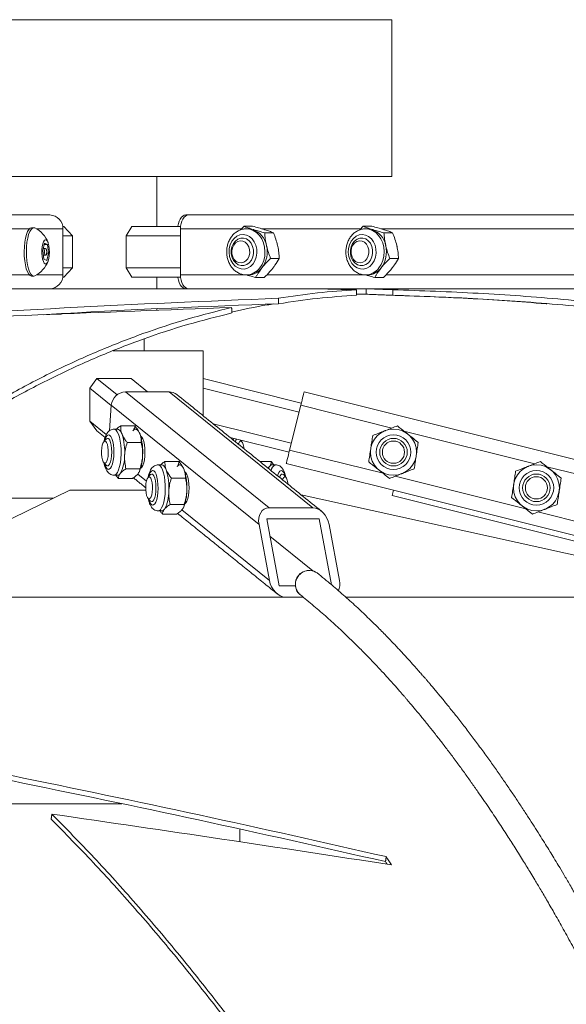
# Model space of a CAD drawing. Units: centimetres. Extents: x -84199 to 746, y -333 to 782.
# Drawn here: x 529 to 548, y 198 to 232 of the extents above; entities that cross this region are included whole.
import ezdxf

# ---------------------------------------------------------------- set-up
doc = ezdxf.new("R2010")
doc.units = ezdxf.units.CM
doc.header["$MEASUREMENT"] = 0
doc.linetypes.add('SLD-Solid', pattern=[0])

msp = doc.modelspace()

# ---------------------------------------------------------------- linework, layer by layer
at = {"linetype": 'SLD-Solid', "lineweight": 18}
for p, q in [((541.963, 232.405), (520.056, 232.405)), ((541.963, 227.007), (520.056, 227.007)), ((525.07, 225.675), (530.172, 225.675)), ((534.956, 225.675), (534.863, 225.675)), ((534.956, 225.675), (548.313, 225.675)), ((537.165, 225.287), (536.864, 225.287)), ((541.275, 225.287), (540.974, 225.287)), ((529.467, 225.199), (528.144, 225.199)), ((530.625, 225.199), (529.714, 225.199)), ((530.618, 225.278), (530.655, 225.278)), ((530.625, 225.199), (530.625, 223.611)), ((530.957, 224.961), (530.625, 224.961)), ((530.655, 225.278), (530.957, 224.961)), ((530.957, 224.961), (530.957, 223.849)), ((532.808, 224.961), (532.994, 225.278)), ((532.808, 223.849), (532.808, 224.961)), ((534.676, 224.961), (532.808, 224.961)), ((532.994, 225.278), (534.68, 225.278)), ((534.676, 223.611), (534.676, 225.199)), ((536.781, 225.199), (534.676, 225.199)), ((540.891, 225.199), (537.483, 225.199)), ((537.884, 225.062), (537.583, 225.062)), ((548.418, 225.199), (541.593, 225.199)), ((541.993, 225.062), (541.693, 225.062)), ((529.928, 224.452), (529.99, 224.703)), ((529.978, 224.657), (530.088, 224.657)), ((529.99, 224.703), (530.088, 224.657)), ((530.088, 224.657), (530.124, 224.358)), ((529.965, 224.153), (529.928, 224.452)), ((530.06, 224.358), (530.124, 224.358)), ((530.124, 224.358), (530.063, 224.106)), ((530.063, 224.106), (529.965, 224.153)), ((538.085, 224.18), (537.785, 224.18)), ((542.195, 224.18), (541.895, 224.18)), ((528.144, 223.611), (529.467, 223.611)), ((529.714, 223.611), (530.625, 223.611)), ((530.625, 223.849), (530.957, 223.849)), ((530.957, 223.849), (530.655, 223.532)), ((532.808, 223.849), (534.676, 223.849)), ((532.994, 223.532), (532.808, 223.849)), ((534.676, 223.611), (536.919, 223.611)), ((537.656, 223.611), (541.029, 223.611)), ((541.766, 223.611), (549.703, 223.611)), ((530.655, 223.532), (530.618, 223.532)), ((534.68, 223.532), (532.994, 223.532)), ((537.568, 223.523), (537.268, 223.523)), ((541.678, 223.523), (541.378, 223.523)), ((539.316, 223.135), (523.53, 223.135)), ((541.078, 223.135), (539.316, 223.135)), ((541.078, 222.944), (540.745, 222.944)), ((550.834, 223.135), (541.078, 223.135)), ((530.561, 222.262), (530.341, 222.262)), ((535.454, 220.992), (532.355, 220.992)), ((531.794, 220.039), (531.552, 219.712)), ((531.794, 220.039), (532.489, 219.478)), ((532.972, 220.039), (531.794, 220.039)), ((533.542, 219.579), (532.972, 220.039)), ((535.454, 220.039), (535.454, 219.712)), ((535.454, 220.039), (538.843, 219.194)), ((532.292, 219.116), (531.552, 219.712)), ((531.552, 219.712), (531.552, 218.567)), ((532.78, 219.579), (537.731, 215.585)), ((532.78, 219.579), (534.29, 219.579)), ((539.24, 215.585), (534.29, 219.579)), ((538.766, 218.886), (535.454, 219.712)), ((535.454, 219.712), (535.454, 218.761)), ((538.939, 219.579), (554.959, 215.585)), ((532.224, 218.237), (532.292, 219.117)), ((537.385, 215.008), (532.292, 219.117)), ((538.44, 217.577), (538.824, 219.117)), ((541.967, 218.334), (538.824, 219.117)), ((531.552, 218.567), (532.12, 218.109)), ((531.552, 218.567), (531.794, 218.24)), ((532.078, 218.011), (531.794, 218.24)), ((533.103, 218.409), (532.617, 218.409)), ((535.803, 218.48), (538.497, 217.808)), ((546.896, 217.105), (542.38, 218.231)), ((533.325, 217.837), (532.839, 217.837)), ((538.421, 217.5), (536.39, 218.006)), ((536.766, 217.89), (536.759, 217.914)), ((538.44, 217.577), (541.661, 216.774)), ((534.627, 217.18), (534.141, 217.18)), ((537.415, 217.18), (537.814, 217.18)), ((533.283, 216.931), (532.797, 216.931)), ((542.021, 216.193), (538.325, 217.115)), ((555.305, 215.008), (547.309, 217.002)), ((533.019, 216.596), (532.533, 216.596)), ((533.203, 216.746), (533.501, 216.505)), ((534.848, 216.608), (534.362, 216.608)), ((542.074, 216.671), (546.59, 215.545)), ((523.272, 212.506), (530.864, 216.193)), ((533.48, 216.193), (530.864, 216.193)), ((541.975, 216.008), (542.021, 216.193)), ((556.809, 212.506), (542.021, 216.193)), ((530.285, 215.912), (525.612, 215.912)), ((538.835, 216.034), (554.843, 212.506)), ((556.763, 212.321), (541.975, 216.008)), ((534.806, 215.702), (534.32, 215.702)), ((534.726, 215.517), (537.742, 213.084)), ((539.24, 215.585), (537.731, 215.585)), ((534.542, 215.367), (534.056, 215.367)), ((539.463, 215.2), (537.651, 215.2)), ((537.651, 215.2), (538.08, 212.891)), ((539.884, 212.935), (539.463, 215.2)), ((547.004, 215.442), (556.462, 213.084)), ((537.742, 213.084), (537.385, 215.008)), ((540.158, 213.084), (539.801, 215.008)), ((537.761, 214.611), (539.242, 213.415)), ((538.08, 212.891), (538.64, 212.891)), ((538.905, 212.506), (523.272, 212.506)), ((538.905, 212.506), (538.302, 212.506)), ((554.843, 212.506), (540.377, 212.506)), ((532.649, 205.385), (525.215, 205.385))]:
    msp.add_line(p, q, dxfattribs=at)
at = {"linetype": 'SLD-Solid', "lineweight": 18, "flags": 128}
for points in [[(534.863, 225.675), (534.808, 225.666), (534.756, 225.639), (534.707, 225.595), (534.665, 225.535), (534.63, 225.463), (534.604, 225.381), (534.588, 225.292), (534.587, 225.278)], [(534.676, 225.199), (534.681, 225.292), (534.697, 225.381), (534.723, 225.463), (534.758, 225.535), (534.8, 225.595), (534.849, 225.639), (534.901, 225.666), (534.956, 225.675)], [(529.545, 225.238), (529.499, 225.224), (529.451, 225.179), (529.406, 225.105), (529.366, 225.003), (529.334, 224.878), (529.309, 224.735), (529.294, 224.58), (529.288, 224.418), (529.292, 224.255), (529.306, 224.098)], [(529.66, 225.228), (529.624, 225.238), (529.574, 225.224), (529.525, 225.179), (529.481, 225.105), (529.441, 225.003), (529.408, 224.878), (529.384, 224.735), (529.369, 224.58), (529.363, 224.418), (529.367, 224.255), (529.381, 224.098)], [(537.178, 223.99), (537.246, 224.099), (537.292, 224.225), (537.313, 224.361), (537.308, 224.499), (537.278, 224.632), (537.223, 224.753), (537.148, 224.855), (537.055, 224.933), (536.951, 224.982), (536.84, 225), (536.729, 224.986), (536.623, 224.941), (536.529, 224.867), (536.451, 224.768), (536.393, 224.649), (536.36, 224.517), (536.352, 224.379), (536.369, 224.243), (536.412, 224.115), (536.477, 224.003), (536.562, 223.913), (536.661, 223.849), (536.77, 223.815), (536.881, 223.813), (536.991, 223.842), (537.091, 223.903), (537.178, 223.99)], [(536.946, 225.199), (537.066, 225.185), (537.187, 225.142), (537.299, 225.071), (537.397, 224.974), (537.478, 224.855), (537.539, 224.719), (537.577, 224.571), (537.591, 224.416), (537.581, 224.261), (537.546, 224.111), (537.488, 223.973), (537.41, 223.851)], [(537.182, 225.174), (537.1, 225.193), (537.025, 225.199)], [(541.288, 223.99), (541.356, 224.099), (541.402, 224.225), (541.423, 224.361), (541.418, 224.499), (541.388, 224.632), (541.333, 224.753), (541.258, 224.855), (541.165, 224.933), (541.061, 224.982), (540.95, 225), (540.839, 224.986), (540.733, 224.941), (540.639, 224.867), (540.561, 224.768), (540.503, 224.649), (540.47, 224.517), (540.461, 224.379), (540.479, 224.243), (540.522, 224.115), (540.587, 224.003), (540.672, 223.913), (540.771, 223.849), (540.879, 223.815), (540.991, 223.813), (541.1, 223.842), (541.201, 223.903), (541.288, 223.99)], [(541.056, 225.199), (541.176, 225.185), (541.297, 225.142), (541.409, 225.071), (541.507, 224.974), (541.588, 224.855), (541.649, 224.719), (541.687, 224.571), (541.701, 224.416), (541.691, 224.261), (541.656, 224.111), (541.598, 223.973), (541.519, 223.851)], [(541.292, 225.174), (541.209, 225.193), (541.134, 225.199)], [(529.906, 224.251), (529.924, 224.153), (529.949, 224.073), (529.979, 224.017), (530.013, 223.99), (530.048, 223.995), (530.082, 224.029), (530.111, 224.091), (530.134, 224.177), (530.149, 224.28), (530.155, 224.391), (530.151, 224.504), (530.138, 224.61), (530.117, 224.7), (530.089, 224.768), (530.056, 224.81), (530.022, 224.821), (529.987, 224.802), (529.955, 224.753), (529.929, 224.678), (529.91, 224.583), (529.899, 224.475), (529.898, 224.362), (529.906, 224.251)], [(537.169, 224.229), (537.12, 224.121), (537.05, 224.032), (536.964, 223.968), (536.867, 223.934), (536.766, 223.932), (536.669, 223.962), (536.581, 224.023), (536.509, 224.109), (536.457, 224.216), (536.43, 224.336), (536.428, 224.46), (536.453, 224.58), (536.502, 224.689), (536.572, 224.778), (536.658, 224.842), (536.755, 224.876), (536.855, 224.878), (536.953, 224.848), (537.041, 224.787), (537.113, 224.701), (537.164, 224.594), (537.192, 224.474), (537.193, 224.35), (537.169, 224.229)], [(537.042, 224.264), (536.998, 224.17), (536.935, 224.095), (536.857, 224.045), (536.771, 224.024), (536.683, 224.034), (536.602, 224.074), (536.532, 224.141), (536.481, 224.229), (536.452, 224.331), (536.448, 224.44), (536.468, 224.546), (536.512, 224.64), (536.575, 224.715), (536.653, 224.765), (536.739, 224.786), (536.827, 224.776), (536.909, 224.736), (536.978, 224.669), (537.029, 224.581), (537.058, 224.478), (537.063, 224.37), (537.042, 224.264)], [(541.279, 224.229), (541.23, 224.121), (541.16, 224.032), (541.073, 223.968), (540.977, 223.934), (540.876, 223.932), (540.778, 223.962), (540.691, 224.023), (540.618, 224.109), (540.567, 224.216), (540.539, 224.336), (540.538, 224.46), (540.562, 224.58), (540.611, 224.689), (540.681, 224.778), (540.768, 224.842), (540.864, 224.876), (540.965, 224.878), (541.063, 224.848), (541.15, 224.787), (541.223, 224.701), (541.274, 224.594), (541.302, 224.474), (541.303, 224.35), (541.279, 224.229)], [(541.152, 224.264), (541.108, 224.17), (541.045, 224.095), (540.967, 224.045), (540.881, 224.024), (540.793, 224.034), (540.711, 224.074), (540.642, 224.141), (540.591, 224.229), (540.562, 224.331), (540.557, 224.44), (540.578, 224.546), (540.622, 224.64), (540.685, 224.715), (540.763, 224.765), (540.849, 224.786), (540.937, 224.776), (541.018, 224.736), (541.088, 224.669), (541.139, 224.581), (541.168, 224.478), (541.172, 224.37), (541.152, 224.264)], [(529.992, 224.361), (530, 224.322), (530.012, 224.296), (530.026, 224.286), (530.04, 224.294), (530.052, 224.319), (530.06, 224.358), (530.063, 224.403), (530.06, 224.449), (530.053, 224.488), (530.041, 224.514), (530.027, 224.524), (530.013, 224.516), (530.001, 224.49), (529.992, 224.452), (529.989, 224.407), (529.992, 224.361)], [(529.306, 224.098), (529.329, 223.953), (529.361, 223.825), (529.399, 223.719), (529.443, 223.64), (529.491, 223.59), (529.542, 223.572), (529.545, 223.572)], [(529.381, 224.098), (529.404, 223.953), (529.436, 223.825), (529.474, 223.719), (529.518, 223.64), (529.566, 223.59), (529.616, 223.572), (529.66, 223.582)], [(534.956, 223.135), (534.901, 223.144), (534.849, 223.171), (534.8, 223.215), (534.758, 223.274), (534.723, 223.347), (534.697, 223.429), (534.681, 223.518), (534.676, 223.611)], [(534.587, 223.532), (534.588, 223.518), (534.604, 223.429), (534.63, 223.347), (534.665, 223.274), (534.707, 223.215), (534.756, 223.171), (534.808, 223.144), (534.863, 223.135)], [(538.824, 219.117), (538.846, 219.207), (538.868, 219.294), (538.888, 219.374), (538.905, 219.444), (538.92, 219.502), (538.93, 219.544), (538.937, 219.571), (538.939, 219.579)], [(532.385, 218.296), (532.407, 218.293), (532.454, 218.265), (532.499, 218.207), (532.539, 218.123)], [(532.661, 218.123), (532.634, 218.182), (532.606, 218.23), (532.576, 218.265), (532.544, 218.287), (532.512, 218.296), (532.508, 218.296)], [(533.282, 218.123), (533.255, 218.182), (533.227, 218.23), (533.197, 218.265), (533.165, 218.287), (533.133, 218.296), (533.101, 218.291), (533.07, 218.273), (533.039, 218.241)], [(532.012, 217.173), (531.986, 217.241), (531.967, 217.329), (531.956, 217.432), (531.954, 217.541), (531.963, 217.646), (531.979, 217.74), (532.004, 217.814), (532.034, 217.864), (532.067, 217.884), (532.1, 217.873), (532.131, 217.832), (532.158, 217.764), (532.177, 217.675), (532.188, 217.572), (532.189, 217.464), (532.181, 217.358), (532.164, 217.265), (532.14, 217.19), (532.11, 217.141), (532.077, 217.121), (532.043, 217.132), (532.012, 217.173)], [(532.312, 217.968), (532.276, 218.041), (532.235, 218.085), (532.193, 218.097), (532.151, 218.078), (532.111, 218.027), (532.076, 217.949), (532.058, 217.89)], [(532.058, 217.114), (532.067, 217.083), (532.1, 216.997), (532.139, 216.938), (532.181, 216.909), (532.223, 216.913), (532.265, 216.948), (532.302, 217.013), (532.334, 217.105), (532.359, 217.217), (532.375, 217.346), (532.381, 217.482), (532.378, 217.62), (532.364, 217.752), (532.342, 217.869), (532.312, 217.968), (532.312, 217.968)], [(532.114, 217.953), (532.124, 217.963), (532.163, 217.978), (532.201, 217.962), (532.236, 217.913), (532.266, 217.837), (532.29, 217.738), (532.304, 217.623), (532.309, 217.499), (532.304, 217.376), (532.289, 217.262), (532.265, 217.164), (532.235, 217.088), (532.199, 217.042), (532.161, 217.026), (532.123, 217.043), (532.114, 217.052)], [(532.539, 218.123), (532.574, 218.014), (532.601, 217.886), (532.62, 217.743), (532.63, 217.591), (532.63, 217.435), (532.622, 217.282), (532.604, 217.138), (532.578, 217.007), (532.544, 216.896), (532.505, 216.807), (532.461, 216.746), (532.413, 216.713), (532.387, 216.709)], [(533.306, 218.051), (533.341, 218.021), (533.377, 217.959), (533.408, 217.87), (533.432, 217.759), (533.446, 217.634), (533.451, 217.501), (533.446, 217.368), (533.431, 217.243), (533.408, 217.133), (533.377, 217.044), (533.34, 216.982), (533.306, 216.953)], [(533.352, 218.006), (533.346, 218.01), (533.317, 218.018)], [(536.515, 217.975), (536.505, 217.949), (536.496, 217.921)], [(536.566, 217.864), (536.589, 217.916), (536.613, 217.951)], [(536.671, 217.779), (536.684, 217.814), (536.714, 217.864), (536.747, 217.884), (536.781, 217.873), (536.812, 217.832), (536.838, 217.764), (536.857, 217.675), (536.864, 217.624)], [(538.325, 217.115), (538.327, 217.124), (538.333, 217.15), (538.344, 217.193), (538.358, 217.25), (538.376, 217.32), (538.396, 217.4), (538.417, 217.487), (538.44, 217.577)], [(533.317, 216.986), (533.348, 216.996), (533.352, 216.999)], [(533.835, 216.739), (533.799, 216.812), (533.758, 216.856), (533.716, 216.868), (533.674, 216.849), (533.634, 216.799), (533.599, 216.72), (533.581, 216.661)], [(533.908, 217.067), (533.93, 217.064), (533.977, 217.036), (534.022, 216.978), (534.062, 216.894)], [(534.062, 216.894), (534.097, 216.785), (534.124, 216.657), (534.143, 216.514), (534.153, 216.362), (534.154, 216.206), (534.145, 216.053), (534.127, 215.909), (534.101, 215.778), (534.067, 215.667), (534.028, 215.579), (533.984, 215.517), (533.937, 215.485), (533.91, 215.48)], [(534.184, 216.894), (534.158, 216.953), (534.129, 217.001), (534.099, 217.036), (534.068, 217.058), (534.036, 217.067), (534.031, 217.067)], [(534.805, 216.894), (534.778, 216.953), (534.75, 217.001), (534.72, 217.036), (534.688, 217.058), (534.656, 217.067), (534.624, 217.062), (534.593, 217.044), (534.562, 217.012)], [(534.829, 216.822), (534.864, 216.792), (534.901, 216.73), (534.932, 216.641), (534.955, 216.53), (534.97, 216.405), (534.974, 216.272), (534.969, 216.139), (534.955, 216.014), (534.931, 215.904), (534.9, 215.815), (534.863, 215.753), (534.829, 215.724)], [(537.75, 217.012), (537.721, 216.968), (537.708, 216.943)], [(538.289, 216.661), (538.264, 216.739), (538.228, 216.812), (538.188, 216.856), (538.145, 216.868), (538.103, 216.849), (538.063, 216.799), (538.028, 216.72), (538.019, 216.692)], [(533.535, 215.944), (533.509, 216.012), (533.49, 216.1), (533.479, 216.203), (533.478, 216.312), (533.486, 216.417), (533.503, 216.511), (533.527, 216.585), (533.557, 216.635), (533.59, 216.655), (533.623, 216.644), (533.654, 216.603), (533.681, 216.535), (533.7, 216.446), (533.711, 216.343), (533.712, 216.235), (533.704, 216.129), (533.687, 216.036), (533.663, 215.961), (533.633, 215.912), (533.6, 215.892), (533.566, 215.903), (533.535, 215.944)], [(533.581, 215.885), (533.59, 215.854), (533.623, 215.768), (533.662, 215.709), (533.704, 215.68), (533.746, 215.684), (533.788, 215.719), (533.825, 215.784), (533.857, 215.876), (533.882, 215.989), (533.898, 216.117), (533.904, 216.253), (533.901, 216.391), (533.888, 216.523), (533.865, 216.641), (533.835, 216.739), (533.835, 216.739)], [(533.637, 216.724), (533.648, 216.734), (533.686, 216.75), (533.724, 216.733), (533.759, 216.684), (533.79, 216.608), (533.813, 216.509), (533.827, 216.394), (533.832, 216.27), (533.827, 216.147), (533.812, 216.033), (533.788, 215.935), (533.758, 215.859), (533.722, 215.813), (533.684, 215.797), (533.646, 215.814), (533.637, 215.823)], [(534.875, 216.777), (534.869, 216.781), (534.84, 216.789)], [(538.09, 216.635), (538.112, 216.687), (538.148, 216.734), (538.186, 216.75), (538.224, 216.733), (538.233, 216.724)], [(538.194, 216.551), (538.207, 216.585), (538.237, 216.635), (538.27, 216.655), (538.304, 216.644), (538.335, 216.603), (538.361, 216.535), (538.38, 216.446), (538.387, 216.395)], [(534.84, 215.757), (534.871, 215.767), (534.875, 215.77)]]:
    msp.add_lwpolyline(points, dxfattribs=at)
at = {"linetype": 'SLD-Solid', "lineweight": 18}
for centre, radius in [((542.021, 217.502), 0.794), ((542.021, 217.502), 0.595), ((542.021, 217.502), 0.476), ((542.021, 217.502), 0.382), ((546.95, 216.273), 0.794), ((546.95, 216.273), 0.595), ((546.95, 216.273), 0.476), ((546.95, 216.273), 0.382)]:
    msp.add_circle(centre, radius, dxfattribs=at)
for centre, radius, start, end in [((530.16, 225.21), 0.465, 358.5982, 88.5274), ((529.243, 224.405), 0.923, 20.2464, 63.1314), ((536.925, 224.493), 0.728, 10.1404, 69.3632), ((541.035, 224.493), 0.728, 10.1404, 69.3632), ((536.741, 224.405), 0.927, 323.3603, 13.4908), ((540.851, 224.405), 0.927, 323.3603, 13.4907), ((529.243, 224.405), 0.923, 296.8686, 339.7536), ((530.16, 223.6), 0.465, 271.474, 1.4004), ((536.939, 224.193), 0.582, 270.8363, 324.0804), ((537.008, 224.203), 0.592, 271.5595, 323.5748), ((541.049, 224.193), 0.582, 270.8363, 324.0803), ((541.118, 224.203), 0.592, 271.5593, 323.575), ((532.792, 219.078), 0.501, 91.303, 175.5105), ((534.293, 219.163), 0.416, 51.2924, 90.4233), ((530.796, 217.522), 1.959, 355.9602, 17.8638), ((531.417, 217.522), 1.959, 355.9602, 17.8638), ((531.524, 217.357), 1.227, 331.0509, 1.2531), ((531.91, 217.389), 1.461, 338.1964, 359.8075), ((532.319, 216.293), 1.959, 355.9599, 17.8643), ((532.94, 216.293), 1.959, 355.9599, 17.8642), ((537.85, 216.949), 0.119, 95.2405, 147.6955), ((538.05, 216.829), 0.254, 110.737, 170.8869), ((532.497, 216.827), 0.119, 275.2271, 327.7091), ((533.047, 216.128), 1.227, 331.0512, 1.2532), ((533.433, 216.16), 1.461, 338.1967, 359.8078), ((534.02, 215.598), 0.119, 275.2272, 327.709), ((539.115, 212.951), 0.477, 54.4936, 227.7107), ((539.118, 212.947), 0.478, 55.2437, 177.4753), ((494.101, 173.505), 56.243, 31.9934, 32.1002), ((493.95, 173.565), 56.453, 31.7625, 32.1001)]:
    msp.add_arc(centre, radius, start, end, dxfattribs=at)
for centre, start_param, end_param in [((537.838, 215.008), 5.979357, 7.550153), ((539.348, 215.008), 4.408561, 5.979357), ((538.195, 213.084), 1.266968, 2.837764), ((539.705, 213.084), 3.73916, 4.408561)]:
    msp.add_ellipse(centre, major_axis=(-0.238, 0.551), ratio=0.726343, start_param=start_param, end_param=end_param, dxfattribs=at)
for points, degree in [([(541.963, 227.007), (541.963, 232.405)], 1), ([(533.867, 225.278), (533.867, 227.007)], 1), ([(536.743, 225.158), (536.864, 225.287)], 1), ([(540.852, 225.158), (540.974, 225.287)], 1), ([(529.62, 225.238), (529.545, 225.238)], 1), ([(537.025, 225.199), (536.949, 225.199)], 1), ([(541.134, 225.199), (541.059, 225.199)], 1), ([(536.833, 224.881), (536.811, 224.881)], 1), ([(540.943, 224.881), (540.921, 224.881)], 1), ([(530.026, 224.524), (529.946, 224.524)], 1), ([(529.948, 224.286), (530.026, 224.286)], 1), ([(536.811, 223.929), (536.833, 223.929)], 1), ([(540.921, 223.929), (540.943, 223.929)], 1), ([(536.949, 223.611), (537.025, 223.611)], 1), ([(541.059, 223.611), (541.134, 223.611)], 1), ([(529.545, 223.572), (529.62, 223.572)], 1), ([(533.867, 223.135), (533.867, 223.532)], 1), ([(539.316, 223.135), (540.744, 223.1)], 1), ([(540.744, 223.1), (540.745, 222.909)], 1), ([(540.985, 222.944), (541.048, 222.942)], 1), ([(542.003, 223.1), (541.078, 223.135)], 1), ([(541.078, 222.944), (541.078, 223.135)], 1), ([(541.999, 222.909), (541.078, 222.944)], 1), ([(542.003, 223.1), (541.999, 222.909)], 1), ([(538.054, 222.807), (535.59, 222.705), (530.66, 222.5), (525.734, 222.179), (523.271, 222.019)], 3), ([(538.054, 222.807), (538.059, 222.617)], 1), ([(547.282, 222.617), (547.309, 222.615)], 1), ([(533.867, 222.389), (533.867, 222.427)], 1), ([(536.441, 222.488), (536.447, 222.298)], 1), ([(533.422, 220.992), (533.422, 221.408)], 1), ([(535.454, 220.039), (535.454, 220.992)], 1), ([(539.532, 215.471), (534.554, 219.488)], 1), ([(532.508, 218.296), (532.386, 218.296)], 1), ([(532.114, 217.953), (532.033, 217.863)], 1), ([(532.197, 217.979), (532.162, 217.979)], 1), ([(533.267, 218.158), (533.266, 218.16)], 1), ([(533.368, 217.979), (533.325, 217.979)], 1), ([(536.79, 217.863), (536.74, 217.919)], 1), ([(536.784, 217.87), (536.775, 217.91)], 1), ([(537.891, 217.067), (537.814, 217.18)], 1), ([(532.033, 217.141), (532.114, 217.052)], 1), ([(532.162, 217.026), (532.197, 217.026)], 1), ([(533.258, 216.828), (533.267, 216.846)], 1), ([(533.325, 217.026), (533.368, 217.026)], 1), ([(534.031, 217.067), (533.909, 217.067)], 1), ([(534.79, 216.929), (534.789, 216.931)], 1), ([(537.693, 216.955), (537.75, 217.012)], 1), ([(537.961, 217.067), (537.839, 217.067)], 1), ([(532.386, 216.709), (532.508, 216.709)], 1), ([(533.053, 216.62), (533.477, 216.278)], 1), ([(533.637, 216.724), (533.557, 216.634)], 1), ([(533.721, 216.75), (533.685, 216.75)], 1), ([(534.891, 216.75), (534.848, 216.75)], 1), ([(538.185, 216.75), (538.15, 216.75)], 1), ([(538.314, 216.634), (538.233, 216.724)], 1), ([(533.557, 215.912), (533.637, 215.823)], 1), ([(533.685, 215.797), (533.721, 215.797)], 1), ([(534.848, 215.797), (534.891, 215.797)], 1), ([(533.909, 215.48), (534.031, 215.48)], 1), ([(534.782, 215.599), (534.79, 215.617)], 1), ([(534.576, 215.392), (538.011, 212.621)], 1), ([(539.392, 213.339), (539.392, 213.339)], 1), ([(538.64, 212.968), (538.641, 212.968)], 1), ([(538.788, 212.612), (538.801, 212.603)], 1), ([(538.794, 212.598), (538.795, 212.597)], 1), ([(530.242, 205.03), (530.218, 204.857)], 1), ([(536.724, 204.075), (536.724, 204.512)], 1), ([(541.772, 203.564), (541.746, 203.393)], 1)]:
    msp.add_open_spline(points, degree=degree, dxfattribs=at)
for points, knots in [([(536.864, 225.287), (536.911, 225.269), (537.005, 225.232), (537.123, 225.194), (537.182, 225.174)], [0, 0, 0, 0, 0.495458, 1, 1, 1, 1]), ([(537.165, 225.287), (537.235, 225.269), (537.376, 225.232), (537.502, 225.194), (537.566, 225.174)], [0, 0, 0, 0, 0.495459, 1, 1, 1, 1]), ([(540.974, 225.287), (541.021, 225.269), (541.115, 225.232), (541.233, 225.194), (541.292, 225.174)], [0, 0, 0, 0, 0.495459, 1, 1, 1, 1]), ([(541.275, 225.287), (541.345, 225.269), (541.486, 225.232), (541.612, 225.194), (541.676, 225.174)], [0, 0, 0, 0, 0.49546, 1, 1, 1, 1]), ([(536.946, 225.196), (536.933, 225.197), (536.879, 225.2), (536.782, 225.178), (536.664, 225.131), (536.555, 225.058), (536.46, 224.964), (536.381, 224.85), (536.321, 224.721), (536.282, 224.58), (536.266, 224.432), (536.273, 224.283), (536.305, 224.137), (536.359, 224.001), (536.435, 223.877), (536.53, 223.773), (536.641, 223.691), (536.762, 223.637), (536.867, 223.611), (536.929, 223.614), (536.947, 223.615)], [0, 0, 0, 0, 0.017197, 0.074803, 0.132216, 0.189923, 0.248299, 0.307466, 0.367343, 0.427738, 0.488486, 0.549488, 0.610698, 0.672094, 0.733561, 0.794875, 0.855672, 0.915602, 0.974502, 1, 1, 1, 1]), ([(537.182, 225.174), (537.191, 225.172), (537.256, 225.152), (537.386, 225.113), (537.517, 225.079), (537.583, 225.062)], [0, 0, 0, 0, 0.070086, 0.530781, 1, 1, 1, 1]), ([(537.566, 225.174), (537.574, 225.172), (537.638, 225.152), (537.751, 225.113), (537.839, 225.079), (537.884, 225.062)], [0, 0, 0, 0, 0.070086, 0.530781, 1, 1, 1, 1]), ([(537.583, 225.062), (537.588, 224.99), (537.598, 224.846), (537.627, 224.696), (537.642, 224.621)], [0, 0, 0, 0, 0.495448, 1, 1, 1, 1]), ([(537.884, 225.062), (537.912, 224.99), (537.968, 224.846), (538.007, 224.696), (538.026, 224.621)], [0, 0, 0, 0, 0.495448, 1, 1, 1, 1]), ([(541.056, 225.196), (541.043, 225.197), (540.988, 225.2), (540.892, 225.178), (540.773, 225.131), (540.665, 225.058), (540.57, 224.964), (540.491, 224.85), (540.431, 224.721), (540.392, 224.58), (540.376, 224.432), (540.383, 224.283), (540.414, 224.137), (540.469, 224.001), (540.544, 223.877), (540.64, 223.773), (540.75, 223.691), (540.872, 223.637), (540.977, 223.611), (541.038, 223.614), (541.057, 223.615)], [0, 0, 0, 0, 0.017197, 0.074802, 0.132216, 0.189923, 0.248299, 0.307466, 0.367343, 0.427738, 0.488486, 0.549488, 0.610698, 0.672094, 0.733561, 0.794875, 0.855672, 0.915602, 0.974501, 1, 1, 1, 1]), ([(541.292, 225.174), (541.301, 225.172), (541.365, 225.152), (541.496, 225.113), (541.627, 225.079), (541.693, 225.062)], [0, 0, 0, 0, 0.070087, 0.53078, 1, 1, 1, 1]), ([(541.676, 225.174), (541.684, 225.172), (541.748, 225.152), (541.861, 225.113), (541.949, 225.079), (541.993, 225.062)], [0, 0, 0, 0, 0.070087, 0.530781, 1, 1, 1, 1]), ([(541.693, 225.062), (541.698, 224.99), (541.707, 224.846), (541.737, 224.696), (541.752, 224.621)], [0, 0, 0, 0, 0.495448, 1, 1, 1, 1]), ([(541.993, 225.062), (542.021, 224.99), (542.078, 224.846), (542.117, 224.696), (542.136, 224.621)], [0, 0, 0, 0, 0.495448, 1, 1, 1, 1]), ([(537.642, 224.621), (537.645, 224.61), (537.663, 224.531), (537.707, 224.382), (537.759, 224.248), (537.785, 224.18)], [0, 0, 0, 0, 0.070077, 0.530788, 1, 1, 1, 1]), ([(538.026, 224.621), (538.029, 224.61), (538.046, 224.531), (538.071, 224.382), (538.081, 224.248), (538.085, 224.18)], [0, 0, 0, 0, 0.070077, 0.530787, 1, 1, 1, 1]), ([(541.752, 224.621), (541.755, 224.61), (541.773, 224.531), (541.816, 224.382), (541.869, 224.248), (541.895, 224.18)], [0, 0, 0, 0, 0.070077, 0.530788, 1, 1, 1, 1]), ([(542.136, 224.621), (542.138, 224.61), (542.156, 224.531), (542.181, 224.382), (542.19, 224.248), (542.195, 224.18)], [0, 0, 0, 0, 0.070077, 0.530787, 1, 1, 1, 1]), ([(537.485, 223.851), (537.509, 223.881), (537.599, 223.993), (537.706, 224.101), (537.785, 224.18)], [0, 0, 0, 0, 0.268627, 1, 1, 1, 1]), ([(537.869, 223.851), (537.891, 223.881), (537.977, 223.993), (538.039, 224.101), (538.085, 224.18)], [0, 0, 0, 0, 0.268627, 1, 1, 1, 1]), ([(541.595, 223.851), (541.619, 223.881), (541.709, 223.993), (541.816, 224.101), (541.895, 224.18)], [0, 0, 0, 0, 0.268627, 1, 1, 1, 1]), ([(541.978, 223.851), (542.001, 223.881), (542.086, 223.993), (542.149, 224.101), (542.195, 224.18)], [0, 0, 0, 0, 0.268627, 1, 1, 1, 1]), ([(537.268, 223.523), (537.198, 223.541), (537.086, 223.57), (536.986, 223.6), (536.949, 223.611)], [0, 0, 0, 0, 0.629946, 1, 1, 1, 1]), ([(537.268, 223.523), (537.283, 223.551), (537.343, 223.658), (537.425, 223.769), (537.485, 223.851)], [0, 0, 0, 0, 0.257559, 1, 1, 1, 1]), ([(537.568, 223.523), (537.596, 223.551), (537.705, 223.658), (537.799, 223.769), (537.869, 223.851)], [0, 0, 0, 0, 0.257559, 1, 1, 1, 1]), ([(541.378, 223.523), (541.308, 223.541), (541.196, 223.57), (541.096, 223.6), (541.059, 223.611)], [0, 0, 0, 0, 0.6299455, 1, 1, 1, 1]), ([(541.378, 223.523), (541.393, 223.551), (541.453, 223.658), (541.534, 223.769), (541.595, 223.851)], [0, 0, 0, 0, 0.257558, 1, 1, 1, 1]), ([(541.678, 223.523), (541.706, 223.551), (541.815, 223.658), (541.909, 223.769), (541.978, 223.851)], [0, 0, 0, 0, 0.25756, 1, 1, 1, 1]), ([(540.744, 223.1), (540.295, 223.07), (539.398, 223.009), (538.502, 222.874), (538.054, 222.807)], [0, 0, 0, 0, 0.5, 1, 1, 1, 1]), ([(556.626, 221.604), (555.657, 221.769), (553.718, 222.098), (550.798, 222.48), (547.872, 222.78), (544.939, 222.996), (542.982, 223.065), (542.003, 223.1)], [0, 0, 0, 0, 0.2, 0.4, 0.6, 0.8, 1, 1, 1, 1]), ([(538.059, 222.617), (535.594, 222.523), (532.898, 222.42), (530.203, 222.253), (529.971, 222.239)], [0, 0, 0, 0, 0.913876, 1, 1, 1, 1]), ([(536.433, 222.324), (536.844, 222.418), (537.333, 222.53), (537.822, 222.599), (537.9, 222.61)], [0, 0, 0, 0, 0.840809, 1, 1, 1, 1]), ([(540.745, 222.909), (540.297, 222.879), (539.401, 222.819), (538.506, 222.684), (538.059, 222.617)], [0, 0, 0, 0, 0.5, 1, 1, 1, 1]), ([(541.906, 222.909), (542.803, 222.879), (544.596, 222.819), (546.387, 222.684), (547.282, 222.617)], [0, 0, 0, 0, 0.5, 1, 1, 1, 1]), ([(556.602, 221.416), (555.634, 221.58), (553.698, 221.909), (550.782, 222.291), (547.86, 222.59), (544.931, 222.805), (542.977, 222.875), (541.999, 222.909)], [0, 0, 0, 0, 0.2, 0.4, 0.6, 0.8, 1, 1, 1, 1]), ([(523.077, 221.931), (525.304, 222.035), (529.758, 222.242), (534.213, 222.406), (536.441, 222.488)], [0, 0, 0, 0, 0.5, 1, 1, 1, 1]), ([(536.441, 222.488), (535.931, 222.36), (534.91, 222.106), (533.383, 221.601), (531.861, 221.008), (530.345, 220.318), (528.835, 219.531), (527.332, 218.657), (526.337, 217.995), (525.839, 217.664)], [0, 0, 0, 0, 0.142857, 0.285714, 0.428571, 0.571428, 0.714286, 0.857143, 1, 1, 1, 1]), ([(536.447, 222.298), (535.937, 222.171), (534.918, 221.917), (533.393, 221.413), (531.872, 220.821), (530.358, 220.131), (528.849, 219.346), (527.348, 218.473), (526.354, 217.813), (525.857, 217.482)], [0, 0, 0, 0, 0.142857, 0.285714, 0.428571, 0.571429, 0.714286, 0.857143, 1, 1, 1, 1]), ([(532.384, 218.293), (532.364, 218.293), (532.318, 218.292), (532.252, 218.262), (532.192, 218.216), (532.143, 218.156), (532.099, 218.075), (532.062, 217.978), (532.045, 217.897), (532.037, 217.86)], [0, 0, 0, 0, 0.09178, 0.216595, 0.339972, 0.474498, 0.634684, 0.830031, 1, 1, 1, 1]), ([(532.473, 218.296), (532.484, 218.308), (532.522, 218.346), (532.578, 218.383), (532.617, 218.409)], [0, 0, 0, 0, 0.305796, 1, 1, 1, 1]), ([(532.661, 218.123), (532.652, 218.149), (532.618, 218.245), (532.618, 218.34), (532.617, 218.409)], [0, 0, 0, 0, 0.268633, 1, 1, 1, 1]), ([(533.039, 218.241), (533.042, 218.245), (533.065, 218.275), (533.095, 218.332), (533.101, 218.383), (533.103, 218.409)], [0, 0, 0, 0, 0.070084, 0.530784, 1, 1, 1, 1]), ([(533.282, 218.123), (533.27, 218.149), (533.229, 218.245), (533.157, 218.34), (533.103, 218.409)], [0, 0, 0, 0, 0.268634, 1, 1, 1, 1]), ([(541.304, 218.074), (541.373, 218.101), (541.513, 218.156), (541.658, 218.213), (541.731, 218.241)], [0, 0, 0, 0, 0.495457, 1, 1, 1, 1]), ([(541.731, 218.241), (541.741, 218.245), (541.817, 218.275), (541.962, 218.332), (542.092, 218.383), (542.157, 218.409)], [0, 0, 0, 0, 0.070083, 0.530782, 1, 1, 1, 1]), ([(542.516, 218.123), (542.483, 218.149), (542.362, 218.245), (542.244, 218.34), (542.157, 218.409)], [0, 0, 0, 0, 0.268634, 1, 1, 1, 1]), ([(532.839, 217.837), (532.819, 217.861), (532.744, 217.954), (532.696, 218.051), (532.661, 218.123)], [0, 0, 0, 0, 0.257553, 1, 1, 1, 1]), ([(532.839, 217.837), (532.817, 217.763), (532.772, 217.615), (532.757, 217.461), (532.75, 217.384)], [0, 0, 0, 0, 0.495467, 1, 1, 1, 1]), ([(533.325, 217.837), (533.326, 217.861), (533.329, 217.954), (533.302, 218.051), (533.282, 218.123)], [0, 0, 0, 0, 0.257553, 1, 1, 1, 1]), ([(533.325, 217.837), (533.34, 217.763), (533.371, 217.615), (533.371, 217.461), (533.371, 217.384)], [0, 0, 0, 0, 0.495467, 1, 1, 1, 1]), ([(541.236, 217.621), (541.237, 217.631), (541.25, 217.713), (541.273, 217.866), (541.294, 218.004), (541.304, 218.074)], [0, 0, 0, 0, 0.070085, 0.530786, 1, 1, 1, 1]), ([(542.874, 217.837), (542.844, 217.861), (542.727, 217.954), (542.606, 218.051), (542.516, 218.123)], [0, 0, 0, 0, 0.257553, 1, 1, 1, 1]), ([(542.874, 217.837), (542.863, 217.763), (542.84, 217.615), (542.817, 217.461), (542.805, 217.384)], [0, 0, 0, 0, 0.495467, 1, 1, 1, 1]), ([(541.167, 217.168), (541.178, 217.241), (541.201, 217.39), (541.224, 217.543), (541.236, 217.621)], [0, 0, 0, 0, 0.495454, 1, 1, 1, 1]), ([(532.75, 217.384), (532.75, 217.373), (532.747, 217.292), (532.754, 217.138), (532.782, 217), (532.797, 216.931)], [0, 0, 0, 0, 0.070087, 0.530774, 1, 1, 1, 1]), ([(533.371, 217.384), (533.371, 217.373), (533.366, 217.292), (533.344, 217.138), (533.303, 217), (533.283, 216.931)], [0, 0, 0, 0, 0.0700871, 0.5307742, 1, 1, 1, 1]), ([(533.996, 217.067), (534.008, 217.079), (534.046, 217.117), (534.102, 217.154), (534.141, 217.18)], [0, 0, 0, 0, 0.305796, 1, 1, 1, 1]), ([(534.184, 216.894), (534.175, 216.92), (534.141, 217.017), (534.141, 217.111), (534.141, 217.18)], [0, 0, 0, 0, 0.268634, 1, 1, 1, 1]), ([(534.562, 217.012), (534.565, 217.016), (534.588, 217.046), (534.618, 217.103), (534.624, 217.154), (534.627, 217.18)], [0, 0, 0, 0, 0.070084, 0.530782, 1, 1, 1, 1]), ([(534.805, 216.894), (534.794, 216.92), (534.752, 217.017), (534.68, 217.111), (534.627, 217.18)], [0, 0, 0, 0, 0.268634, 1, 1, 1, 1]), ([(537.75, 217.012), (537.753, 217.016), (537.776, 217.046), (537.806, 217.103), (537.811, 217.154), (537.814, 217.18)], [0, 0, 0, 0, 0.070084, 0.530784, 1, 1, 1, 1]), ([(541.526, 216.882), (541.493, 216.908), (541.372, 217.004), (541.254, 217.099), (541.167, 217.168)], [0, 0, 0, 0, 0.268634, 1, 1, 1, 1]), ([(542.805, 217.384), (542.804, 217.373), (542.792, 217.292), (542.768, 217.138), (542.748, 217), (542.737, 216.931)], [0, 0, 0, 0, 0.070087, 0.5307741, 1, 1, 1, 1]), ([(546.66, 217.012), (546.67, 217.016), (546.746, 217.046), (546.891, 217.103), (547.021, 217.154), (547.086, 217.18)], [0, 0, 0, 0, 0.070083, 0.530782, 1, 1, 1, 1]), ([(547.445, 216.894), (547.412, 216.92), (547.291, 217.017), (547.173, 217.111), (547.086, 217.18)], [0, 0, 0, 0, 0.268634, 1, 1, 1, 1]), ([(532.038, 217.141), (532.045, 217.106), (532.062, 217.027), (532.1, 216.926), (532.147, 216.841), (532.205, 216.776), (532.271, 216.732), (532.335, 216.708), (532.375, 216.711), (532.388, 216.712)], [0, 0, 0, 0, 0.159802, 0.356738, 0.542342, 0.684359, 0.813965, 0.939309, 1, 1, 1, 1]), ([(532.797, 216.931), (532.756, 216.904), (532.675, 216.849), (532.623, 216.792), (532.597, 216.763)], [0, 0, 0, 0, 0.495457, 1, 1, 1, 1]), ([(533.283, 216.931), (533.28, 216.904), (533.275, 216.849), (533.237, 216.792), (533.218, 216.763)], [0, 0, 0, 0, 0.495457, 1, 1, 1, 1]), ([(533.907, 217.064), (533.887, 217.064), (533.841, 217.063), (533.775, 217.033), (533.716, 216.987), (533.666, 216.927), (533.622, 216.846), (533.585, 216.749), (533.568, 216.668), (533.56, 216.631)], [0, 0, 0, 0, 0.09178, 0.216595, 0.339972, 0.474498, 0.634684, 0.830031, 1, 1, 1, 1]), ([(534.362, 216.608), (534.343, 216.632), (534.267, 216.725), (534.219, 216.822), (534.184, 216.894)], [0, 0, 0, 0, 0.257552, 1, 1, 1, 1]), ([(534.848, 216.608), (534.849, 216.632), (534.852, 216.725), (534.825, 216.822), (534.805, 216.894)], [0, 0, 0, 0, 0.2575537, 1, 1, 1, 1]), ([(538.261, 216.81), (538.253, 216.829), (538.232, 216.879), (538.192, 216.945), (538.133, 217.007), (538.065, 217.048), (538.004, 217.069), (537.968, 217.065), (537.958, 217.064)], [0, 0, 0, 0, 0.1423537, 0.3896884, 0.5839722, 0.7634951, 0.938061, 1, 1, 1, 1]), ([(538.308, 216.641), (538.302, 216.669), (538.29, 216.731), (538.271, 216.782), (538.261, 216.81)], [0, 0, 0, 0, 0.460405, 1, 1, 1, 1]), ([(541.884, 216.596), (541.854, 216.62), (541.737, 216.713), (541.616, 216.81), (541.526, 216.882)], [0, 0, 0, 0, 0.257553, 1, 1, 1, 1]), ([(542.737, 216.931), (542.668, 216.904), (542.528, 216.849), (542.383, 216.792), (542.31, 216.763)], [0, 0, 0, 0, 0.495457, 1, 1, 1, 1]), ([(546.165, 216.392), (546.166, 216.402), (546.179, 216.484), (546.202, 216.637), (546.223, 216.775), (546.233, 216.845)], [0, 0, 0, 0, 0.070085, 0.530786, 1, 1, 1, 1]), ([(546.233, 216.845), (546.302, 216.872), (546.442, 216.927), (546.587, 216.984), (546.66, 217.012)], [0, 0, 0, 0, 0.495457, 1, 1, 1, 1]), ([(547.803, 216.608), (547.773, 216.632), (547.656, 216.725), (547.535, 216.822), (547.445, 216.894)], [0, 0, 0, 0, 0.257552, 1, 1, 1, 1]), ([(532.533, 216.596), (532.513, 216.62), (532.481, 216.657), (532.461, 216.695), (532.453, 216.709)], [0, 0, 0, 0, 0.6475753, 1, 1, 1, 1]), ([(532.597, 216.763), (532.594, 216.759), (532.571, 216.729), (532.541, 216.673), (532.536, 216.622), (532.533, 216.596)], [0, 0, 0, 0, 0.070082, 0.530782, 1, 1, 1, 1]), ([(533.218, 216.763), (533.215, 216.759), (533.191, 216.729), (533.131, 216.673), (533.057, 216.622), (533.019, 216.596)], [0, 0, 0, 0, 0.070083, 0.530783, 1, 1, 1, 1]), ([(534.362, 216.608), (534.34, 216.534), (534.295, 216.386), (534.281, 216.232), (534.273, 216.155)], [0, 0, 0, 0, 0.495454, 1, 1, 1, 1]), ([(534.848, 216.608), (534.863, 216.534), (534.895, 216.386), (534.894, 216.232), (534.894, 216.155)], [0, 0, 0, 0, 0.495454, 1, 1, 1, 1]), ([(542.31, 216.763), (542.3, 216.759), (542.224, 216.729), (542.079, 216.673), (541.949, 216.622), (541.884, 216.596)], [0, 0, 0, 0, 0.070083, 0.530782, 1, 1, 1, 1]), ([(547.803, 216.608), (547.792, 216.534), (547.769, 216.386), (547.746, 216.232), (547.735, 216.155)], [0, 0, 0, 0, 0.495454, 1, 1, 1, 1]), ([(534.273, 216.155), (534.273, 216.144), (534.27, 216.063), (534.277, 215.909), (534.306, 215.771), (534.32, 215.702)], [0, 0, 0, 0, 0.070085, 0.530786, 1, 1, 1, 1]), ([(534.894, 216.155), (534.894, 216.144), (534.889, 216.063), (534.867, 215.909), (534.826, 215.771), (534.806, 215.702)], [0, 0, 0, 0, 0.070085, 0.530786, 1, 1, 1, 1]), ([(546.096, 215.939), (546.108, 216.012), (546.13, 216.161), (546.153, 216.314), (546.165, 216.392)], [0, 0, 0, 0, 0.495454, 1, 1, 1, 1]), ([(547.735, 216.155), (547.733, 216.144), (547.721, 216.063), (547.697, 215.909), (547.677, 215.771), (547.666, 215.702)], [0, 0, 0, 0, 0.070085, 0.530786, 1, 1, 1, 1]), ([(533.561, 215.912), (533.568, 215.877), (533.585, 215.798), (533.623, 215.697), (533.671, 215.612), (533.728, 215.547), (533.795, 215.503), (533.859, 215.479), (533.898, 215.482), (533.911, 215.483)], [0, 0, 0, 0, 0.1592257, 0.3562969, 0.5420281, 0.6841417, 0.8138364, 0.9392666, 1, 1, 1, 1]), ([(546.455, 215.653), (546.422, 215.679), (546.301, 215.776), (546.183, 215.87), (546.096, 215.939)], [0, 0, 0, 0, 0.268634, 1, 1, 1, 1]), ([(534.056, 215.367), (534.036, 215.391), (534.004, 215.428), (533.984, 215.466), (533.977, 215.48)], [0, 0, 0, 0, 0.6475771, 1, 1, 1, 1]), ([(534.121, 215.534), (534.117, 215.53), (534.094, 215.5), (534.065, 215.444), (534.059, 215.393), (534.056, 215.367)], [0, 0, 0, 0, 0.070084, 0.530783, 1, 1, 1, 1]), ([(534.32, 215.702), (534.28, 215.675), (534.198, 215.62), (534.147, 215.563), (534.121, 215.534)], [0, 0, 0, 0, 0.495457, 1, 1, 1, 1]), ([(534.741, 215.534), (534.738, 215.53), (534.714, 215.5), (534.655, 215.444), (534.58, 215.393), (534.542, 215.367)], [0, 0, 0, 0, 0.070084, 0.530784, 1, 1, 1, 1]), ([(534.806, 215.702), (534.803, 215.675), (534.798, 215.62), (534.76, 215.563), (534.741, 215.534)], [0, 0, 0, 0, 0.495459, 1, 1, 1, 1]), ([(546.813, 215.367), (546.783, 215.391), (546.666, 215.484), (546.545, 215.581), (546.455, 215.653)], [0, 0, 0, 0, 0.257552, 1, 1, 1, 1]), ([(547.24, 215.534), (547.229, 215.53), (547.153, 215.5), (547.008, 215.444), (546.878, 215.393), (546.813, 215.367)], [0, 0, 0, 0, 0.070083, 0.530782, 1, 1, 1, 1]), ([(547.666, 215.702), (547.597, 215.675), (547.457, 215.62), (547.312, 215.563), (547.24, 215.534)], [0, 0, 0, 0, 0.495457, 1, 1, 1, 1]), ([(559.875, 171.163), (559.704, 171.843), (559.366, 173.185), (558.848, 175.129), (558.333, 176.99), (557.821, 178.768), (557.315, 180.457), (556.816, 182.058), (556.326, 183.575), (555.842, 185.021), (555.337, 186.48), (554.812, 187.943), (554.267, 189.401), (553.737, 190.77), (553.221, 192.053), (552.722, 193.253), (552.225, 194.406), (551.734, 195.509), (551.25, 196.559), (550.79, 197.527), (550.353, 198.416), (549.942, 199.231), (549.556, 199.973), (549.205, 200.63), (548.889, 201.209), (548.606, 201.716), (548.347, 202.172), (548.112, 202.579), (547.9, 202.938), (547.715, 203.248), (547.556, 203.513), (547.409, 203.753), (547.259, 203.995), (547.096, 204.257), (546.915, 204.543), (546.718, 204.85), (546.504, 205.179), (546.282, 205.515), (546.052, 205.856), (545.816, 206.2), (545.566, 206.558), (545.302, 206.928), (545.024, 207.31), (544.739, 207.692), (544.451, 208.07), (544.174, 208.425), (543.914, 208.751), (543.683, 209.034), (543.507, 209.246), (543.38, 209.398), (543.294, 209.499), (543.216, 209.591), (543.146, 209.672), (543.08, 209.748), (543.002, 209.838), (542.897, 209.957), (542.756, 210.117), (542.58, 210.313), (542.368, 210.545), (542.121, 210.81), (541.839, 211.105), (541.52, 211.429), (541.166, 211.777), (540.775, 212.148), (540.347, 212.537), (539.882, 212.941), (539.558, 213.204), (539.391, 213.34)], [0, 0, 0, 0, 0.0330226, 0.065211, 0.0965651, 0.1270848, 0.1567701, 0.1851128, 0.2126505, 0.239383, 0.2653102, 0.2951258, 0.3237998, 0.3513323, 0.3777231, 0.4029722, 0.4270792, 0.4520754, 0.4757125, 0.4979902, 0.5189085, 0.5384673, 0.5566665, 0.573506, 0.5877478, 0.6008469, 0.6128032, 0.6236169, 0.6332877, 0.6418157, 0.6488899, 0.6551, 0.6617665, 0.6691588, 0.6772768, 0.6861206, 0.6956903, 0.7059859, 0.7158496, 0.7262987, 0.7373332, 0.7489531, 0.7611586, 0.7739307, 0.786253, 0.7987655, 0.8100026, 0.8199644, 0.8286506, 0.8326915, 0.8363824, 0.8397233, 0.8427141, 0.845355, 0.8481556, 0.8526985, 0.8587157, 0.8662074, 0.8751733, 0.885614, 0.8975294, 0.9109197, 0.9257849, 0.9421255, 0.9599413, 0.9792328, 1, 1, 1, 1]), ([(538.641, 212.968), (538.643, 212.908), (538.649, 212.789), (538.713, 212.662), (538.774, 212.621), (538.788, 212.612)], [0, 0, 0, 0, 0.437037, 0.874085, 1, 1, 1, 1]), ([(538.796, 212.596), (538.957, 212.465), (539.269, 212.212), (539.718, 211.821), (540.131, 211.446), (540.509, 211.087), (540.852, 210.75), (541.16, 210.437), (541.433, 210.151), (541.672, 209.895), (541.869, 209.679), (542.028, 209.502), (542.151, 209.363), (542.25, 209.251), (542.326, 209.163), (542.39, 209.089), (542.453, 209.016), (542.523, 208.935), (542.634, 208.805), (542.795, 208.613), (543.014, 208.349), (543.242, 208.067), (543.475, 207.774), (543.707, 207.474), (543.956, 207.149), (544.211, 206.808), (544.461, 206.465), (544.701, 206.131), (544.981, 205.733), (545.293, 205.279), (545.631, 204.774), (545.934, 204.31), (546.175, 203.931), (546.362, 203.634), (546.501, 203.41), (546.631, 203.2), (546.76, 202.988), (546.915, 202.731), (547.106, 202.41), (547.338, 202.015), (547.598, 201.564), (547.885, 201.055), (548.201, 200.484), (548.543, 199.85), (548.9, 199.171), (549.271, 198.449), (549.653, 197.685), (550.055, 196.857), (550.477, 195.963), (550.919, 194.999), (551.372, 193.98), (551.834, 192.906), (552.306, 191.775), (552.791, 190.57), (553.291, 189.288), (553.803, 187.926), (554.327, 186.481), (554.861, 184.949), (555.415, 183.302), (555.985, 181.531), (556.571, 179.631), (557.164, 177.622), (557.76, 175.502), (558.36, 173.271), (558.752, 171.721), (558.95, 170.934)], [0, 0, 0, 0, 0.0207549, 0.0400349, 0.0578397, 0.0741692, 0.0890232, 0.1024014, 0.1143038, 0.1247301, 0.1336802, 0.1401698, 0.1455771, 0.1499024, 0.1531454, 0.1556198, 0.1583472, 0.1614062, 0.1647969, 0.1729767, 0.1826128, 0.193705, 0.2031779, 0.2135038, 0.2246828, 0.2363482, 0.2475733, 0.258313, 0.2685674, 0.2853445, 0.3006348, 0.3144382, 0.3267545, 0.3337351, 0.340128, 0.3459333, 0.3515621, 0.3579892, 0.3673733, 0.3781147, 0.3902136, 0.40367, 0.418484, 0.4346556, 0.4521849, 0.4694462, 0.4878485, 0.5073918, 0.5280763, 0.549902, 0.5728689, 0.5958567, 0.6198845, 0.6449525, 0.6710606, 0.6982091, 0.726398, 0.7556274, 0.7858973, 0.818725, 0.8526949, 0.8878071, 0.924062, 0.9614596, 1, 1, 1, 1]), ([(541.772, 203.564), (539.623, 204.05), (535.326, 205.024), (531.017, 205.913), (528.862, 206.358)], [0, 0, 0, 0, 0.5, 1, 1, 1, 1]), ([(541.746, 203.393), (539.598, 203.879), (535.302, 204.85), (530.993, 205.739), (528.839, 206.183)], [0, 0, 0, 0, 0.5, 1, 1, 1, 1]), ([(540.111, 192.693), (539.659, 193.371), (538.754, 194.727), (537.374, 196.658), (535.979, 198.51), (534.567, 200.275), (533.14, 201.953), (531.7, 203.548), (530.728, 204.536), (530.242, 205.03)], [0, 0, 0, 0, 0.142857, 0.285714, 0.428572, 0.571429, 0.714286, 0.857143, 1, 1, 1, 1]), ([(530.242, 205.03), (532.194, 204.746), (536.098, 204.178), (539.998, 203.58), (541.948, 203.281)], [0, 0, 0, 0, 0.5, 1, 1, 1, 1]), ([(540.076, 192.539), (539.624, 193.216), (538.72, 194.57), (537.342, 196.497), (535.948, 198.347), (534.538, 200.11), (533.113, 201.784), (531.674, 203.377), (530.703, 204.364), (530.218, 204.857)], [0, 0, 0, 0, 0.142857, 0.285714, 0.428571, 0.571429, 0.714286, 0.857143, 1, 1, 1, 1])]:
    msp.add_open_spline(points, degree=3, knots=knots, dxfattribs=at)

doc.saveas('drawing.dxf')
